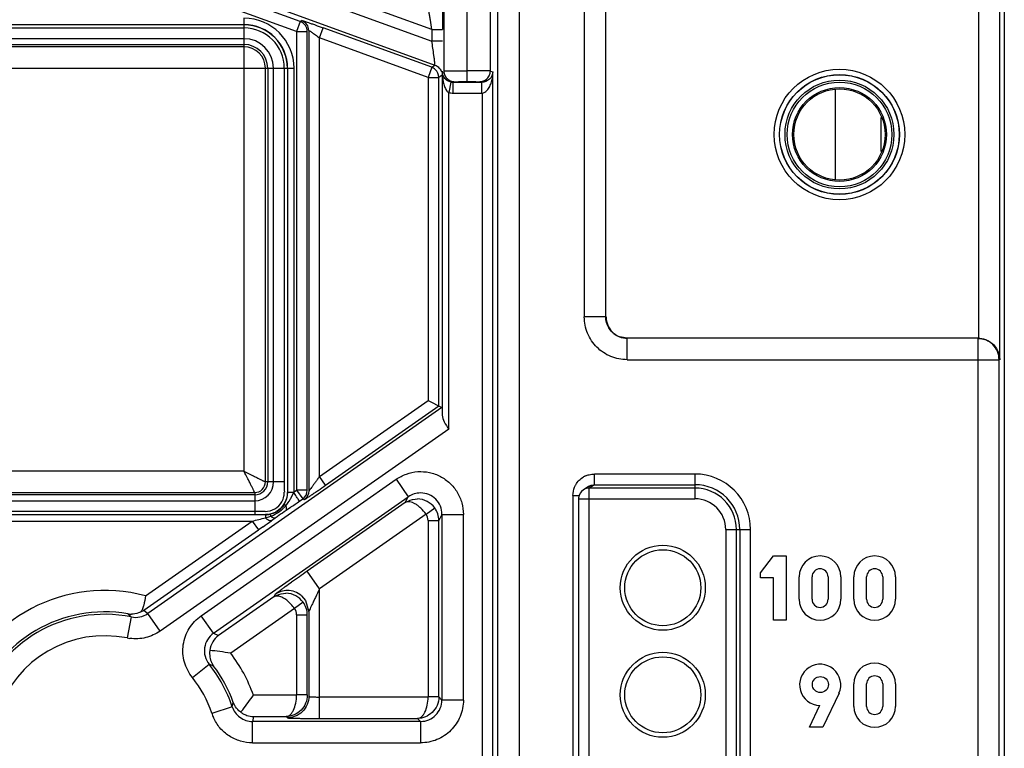
# Model space of a CAD drawing. Units: millimetres. Extents: x 0 to 420, y 0 to 297.
# Drawn here: x 193 to 200, y 216 to 220 of the extents above; entities that cross this region are included whole.
import ezdxf

# ---------------------------------------------------------------- set-up
doc = ezdxf.new("R2010")
doc.units = ezdxf.units.MM
doc.header["$LTSCALE"] = 23.1
doc.layers.add('INTF_1', color=7, linetype='CONTINUOUS')
doc.layers.add('LAY0001', color=7, linetype='CONTINUOUS')

msp = doc.modelspace()

# ---------------------------------------------------------------- linework, layer by layer
at = {"layer": 'INTF_1', "color": 9, "linetype": 'CONTINUOUS'}
for p, q in [((198.8257, 219.3312), (198.8257, 219.9266)), ((199.128, 219.7412), (199.128, 219.5162))]:
    msp.add_line(p, q, dxfattribs=at)
at = {"layer": 'LAY0001', "color": 9, "linetype": 'CONTINUOUS'}
for p, q in [((197.1558, 222.6585), (197.1558, 218.4148)), ((199.777, 222.666), (199.777, 218.2723)), ((199.9195, 218.1298), (199.9195, 222.5235)), ((196.5793, 222.2187), (196.5793, 155.0887)), ((196.7218, 155.1599), (196.7253, 222.2211)), ((196.2214, 221.0317), (196.2214, 220.0514)), ((196.5306, 220.0514), (196.5306, 221.0312)), ((194.6098, 220.8075), (196.1414, 220.25)), ((196.1414, 220.3275), (194.7109, 220.8482)), ((194.5611, 220.6736), (196.1621, 220.0909)), ((195.266, 220.3812), (194.5669, 220.6357)), ((195.2417, 220.3143), (194.5425, 220.5687)), ((190.9016, 220.36), (194.8916, 220.36)), ((194.8916, 220.4028), (194.8916, 220.36)), ((194.8916, 220.3582), (194.8916, 220.0697)), ((195.266, 220.3812), (195.2417, 220.3143)), ((195.266, 220.3812), (195.276, 220.3882)), ((195.3941, 220.272), (195.4185, 220.339)), ((196.1409, 220.076), (195.4185, 220.339)), ((190.9016, 220.3379), (194.8916, 220.3379)), ((195.2417, 220.3143), (195.2417, 217.2616)), ((195.2417, 220.3143), (195.3129, 220.3143)), ((195.3129, 217.2616), (195.3129, 220.3143)), ((195.3229, 220.3213), (195.3229, 217.2564)), ((196.1414, 220.3275), (196.1414, 220.25)), ((196.1414, 220.3275), (196.2127, 220.3275)), ((194.8916, 220.2667), (190.9016, 220.2667)), ((190.9016, 220.2278), (194.8916, 220.2278)), ((194.8916, 220.2122), (190.9016, 220.2122)), ((195.3941, 217.3532), (195.3941, 220.272)), ((196.1166, 220.0091), (195.3941, 220.272)), ((196.2127, 220.25), (196.1414, 220.25)), ((196.1409, 220.076), (196.1166, 220.0091)), ((196.1409, 220.076), (196.1621, 220.0909)), ((190.9015, 220.0697), (194.8918, 220.0697)), ((194.8918, 220.0697), (194.8918, 217.3884)), ((194.8918, 220.0696), (195.1807, 220.0696)), ((195.0343, 217.3173), (195.0343, 220.0696)), ((195.0499, 220.0696), (195.0499, 217.3173)), ((195.0888, 217.3173), (195.0888, 220.0696)), ((195.16, 220.0696), (195.16, 217.3173)), ((195.1821, 220.0696), (195.1821, 217.246)), ((195.1821, 220.0696), (195.2249, 220.0696)), ((195.2249, 217.2498), (195.2249, 220.0696)), ((196.2091, 220.024), (196.1878, 220.0091)), ((196.2107, 220.0482), (196.2099, 220.0308)), ((196.2107, 220.0507), (196.2107, 217.7615)), ((196.3639, 220.052), (196.3761, 220.052)), ((196.5306, 220.0514), (196.5475, 220.0458)), ((196.5475, 213.0217), (196.5475, 220.0458)), ((196.1166, 220.0091), (196.1166, 217.859)), ((196.1166, 220.0091), (196.1878, 220.0091)), ((196.1878, 217.8219), (196.1878, 220.0091)), ((196.2839, 219.9758), (196.2927, 219.9802)), ((196.2839, 219.9045), (196.2839, 219.9758)), ((196.4726, 219.9758), (196.4594, 219.9802)), ((196.2535, 217.6681), (196.2535, 219.9078)), ((196.2839, 219.9045), (196.4763, 219.9045)), ((196.4763, 219.9045), (196.4763, 213.1962)), ((197.2983, 218.4148), (197.1558, 218.4148)), ((197.4408, 218.1298), (197.4408, 218.2723)), ((199.7725, 218.2723), (199.7725, 143.4236)), ((197.4408, 218.1298), (199.915, 218.1298)), ((199.915, 143.4236), (199.915, 218.1298)), ((195.3941, 217.3532), (196.1166, 217.859)), ((196.209, 217.8109), (194.2521, 216.4406)), ((195.435, 217.2948), (196.1878, 217.8219)), ((196.2535, 217.6681), (194.3338, 216.3239)), ((194.8918, 217.3884), (190.9015, 217.3884)), ((194.607, 216.4263), (195.9031, 217.3338)), ((195.435, 217.2948), (195.3941, 217.3532)), ((195.9031, 217.3338), (195.9848, 217.2171)), ((197.2225, 217.2979), (197.2225, 217.3691)), ((197.8916, 217.3691), (197.2225, 217.3691)), ((197.8916, 217.3691), (197.8916, 217.2042)), ((195.16, 217.3173), (195.0343, 217.3173)), ((195.2249, 217.2498), (195.2417, 217.2616)), ((195.2417, 217.2616), (195.2825, 217.2032)), ((195.3129, 217.2616), (195.2417, 217.2616)), ((197.2225, 217.2979), (197.1888, 217.2754)), ((197.1888, 212.6372), (197.1888, 217.2754)), ((197.8916, 217.2754), (197.1888, 217.2754)), ((197.2064, 217.296), (197.2225, 217.2979)), ((197.2225, 217.2979), (197.8916, 217.2979)), ((190.8304, 217.2459), (194.9629, 217.2459)), ((194.9629, 217.2303), (190.8304, 217.2303)), ((194.6887, 216.3096), (195.9848, 217.2171)), ((194.9629, 217.2459), (194.9629, 217.0994)), ((195.2249, 217.246), (195.1821, 217.246)), ((195.2084, 217.2172), (195.2228, 217.246)), ((195.261, 217.1882), (195.2825, 217.2032)), ((195.2925, 217.198), (195.2825, 217.2032)), ((195.9648, 217.1787), (195.9848, 217.2171)), ((197.0798, 217.2265), (197.0798, 211.0411)), ((197.0798, 217.2265), (197.1214, 217.2265)), ((197.1176, 217.2042), (197.8916, 217.2042)), ((190.8304, 217.1914), (194.9629, 217.1914)), ((195.1589, 217.1663), (195.1493, 217.1531)), ((195.1708, 217.1587), (195.1589, 217.1663)), ((195.2015, 217.1468), (195.1714, 217.1261)), ((195.9648, 217.1787), (195.3124, 216.7219)), ((196.103, 217.1015), (196.1606, 217.1434)), ((195.0341, 217.098), (190.7591, 217.098)), ((194.9629, 217.1201), (190.8304, 217.1201)), ((195.0341, 217.098), (195.0341, 217.0783)), ((195.0819, 217.1059), (195.0663, 217.1016)), ((195.0663, 217.1016), (195.0694, 217.0878)), ((195.0999, 217.076), (195.075, 217.0583)), ((196.103, 217.1015), (195.3941, 216.6052)), ((196.209, 217.1004), (196.1878, 217.0597)), ((196.209, 217.1004), (196.209, 215.8649)), ((196.209, 217.1004), (196.3515, 217.1004)), ((196.3515, 215.8649), (196.3515, 217.1004)), ((190.8462, 217.0553), (194.947, 217.0553)), ((194.2372, 216.5583), (194.947, 217.0553)), ((194.947, 217.0553), (194.9879, 216.9969)), ((195.0188, 217.0186), (194.9879, 216.9969)), ((196.1166, 217.0597), (196.1166, 215.8848)), ((196.1166, 217.0597), (196.1878, 217.0597)), ((196.1878, 215.8861), (196.1878, 217.0597)), ((198.0966, 216.9992), (198.0966, 212.6372)), ((198.0966, 216.9992), (198.2615, 216.9992)), ((198.1679, 212.6372), (198.1679, 216.9992)), ((198.1903, 216.9992), (198.1903, 211.2685)), ((198.2615, 211.2685), (198.2615, 216.9992)), ((194.225, 216.4628), (194.9879, 216.9969)), ((195.3941, 216.6052), (195.3124, 216.7219)), ((195.3941, 215.7424), (195.3941, 216.6052)), ((195.0899, 216.551), (194.722, 216.2933)), ((195.0987, 216.5678), (195.0899, 216.551)), ((195.2281, 216.4738), (194.8037, 216.1766)), ((195.2857, 216.5156), (195.2281, 216.4738)), ((195.301, 216.5268), (195.3229, 216.4511)), ((194.1421, 216.4177), (194.1138, 216.278)), ((194.1421, 216.4177), (194.1201, 216.4383)), ((194.225, 216.4628), (194.2521, 216.4406)), ((194.3338, 216.3239), (194.2521, 216.4406)), ((194.6887, 216.3096), (194.607, 216.4263)), ((195.2417, 216.4319), (195.2417, 215.8973)), ((195.2417, 216.4319), (195.3129, 216.4319)), ((195.3129, 215.8985), (195.3129, 216.4319)), ((195.3229, 216.4511), (195.3229, 215.8885)), ((194.6887, 216.3096), (194.722, 216.2933)), ((194.5487, 216.014), (194.6596, 216.1034)), ((194.6698, 216.0992), (194.6596, 216.1034)), ((194.69, 216.0907), (194.6698, 216.0992)), ((195.2417, 215.8973), (194.9546, 215.8973)), ((195.3129, 215.8985), (195.2417, 215.8985)), ((196.1166, 215.8848), (195.3941, 215.8848)), ((196.1878, 215.8861), (196.1166, 215.8861)), ((196.1878, 215.8861), (196.209, 215.8649)), ((194.8131, 215.8206), (194.6777, 215.7763)), ((194.8131, 215.8206), (194.8204, 215.8493)), ((196.3515, 215.8649), (196.209, 215.8649)), ((194.9546, 215.7548), (194.9485, 215.7224)), ((194.9546, 215.7548), (195.1716, 215.7548)), ((195.1716, 215.7548), (195.1804, 215.746)), ((194.9485, 215.5799), (194.9485, 215.7224)), ((196.0665, 215.7224), (194.9485, 215.7224)), ((195.3941, 215.7424), (196.0465, 215.7424)), ((196.0665, 215.7224), (196.0465, 215.7424)), ((196.0665, 215.7224), (196.0665, 215.5799)), ((194.9485, 215.5799), (196.0665, 215.5799))]:
    msp.add_line(p, q, dxfattribs=at)
at = {"layer": 'LAY0001', "color": 6, "linetype": 'CONTINUOUS'}
for p, q in [((199.9496, 222.5745), (199.9496, 129.2874)), ((197.2983, 218.4148), (197.2983, 222.516)), ((196.3761, 220.052), (196.3761, 220.9811)), ((196.2687, 219.9774), (196.2535, 219.9078)), ((196.4726, 219.9758), (196.2839, 219.9758)), ((196.4726, 219.9758), (196.4726, 219.9045)), ((197.4408, 218.2723), (197.3911, 218.2812)), ((199.7725, 218.2723), (197.4408, 218.2723)), ((196.1166, 217.859), (196.209, 217.8109)), ((197.1829, 217.2859), (197.1493, 217.2635)), ((195.1806, 217.246), (195.1795, 217.2283)), ((197.1176, 217.2042), (197.1176, 212.6372)), ((195.0519, 217.1007), (195.0341, 217.0995)), ((198.3284, 216.7125), (198.4139, 216.8237)), ((198.4139, 216.8237), (198.4994, 216.8237)), ((198.4994, 216.8237), (198.4994, 216.3962)), ((198.3284, 216.6783), (198.3284, 216.7125)), ((198.4139, 216.6783), (198.3284, 216.6783)), ((198.4139, 216.3962), (198.4139, 216.6783)), ((198.5849, 216.5351), (198.5849, 216.6847)), ((198.6704, 216.5351), (198.6704, 216.6847)), ((198.7773, 216.6847), (198.7773, 216.5351)), ((198.8628, 216.6847), (198.8628, 216.5351)), ((198.9483, 216.5351), (198.9483, 216.6847)), ((199.0338, 216.5351), (199.0338, 216.6847)), ((199.1407, 216.6847), (199.1407, 216.5351)), ((199.2262, 216.6847), (199.2262, 216.5351)), ((195.2736, 216.5587), (195.301, 216.5268)), ((198.4994, 216.3962), (198.4139, 216.3962)), ((198.9483, 215.8226), (198.9483, 215.9722)), ((199.0338, 215.8226), (199.0338, 215.9722)), ((199.1407, 215.9722), (199.1407, 215.8226)), ((199.2262, 215.9722), (199.2262, 215.8226)), ((198.85, 215.9102), (198.7431, 215.6837)), ((198.6533, 215.6837), (198.722, 215.8297)), ((198.7431, 215.6837), (198.6533, 215.6837))]:
    msp.add_line(p, q, dxfattribs=at)
at = {"layer": 'LAY0001', "color": 9, "linetype": 'CONTINUOUS'}
for radius in [0.4345, 0.3623, 0.3481]:
    msp.add_circle((198.8531, 219.6289), radius, dxfattribs=at)
at = {"layer": 'LAY0001', "color": 6, "linetype": 'CONTINUOUS'}
for centre, radius in [((198.8531, 219.6289), 0.3988), ((198.8531, 219.6289), 0.3979), ((198.8531, 219.6289), 0.3124), ((198.8531, 219.6289), 0.304), ((197.6779, 216.6122), 0.2827), ((197.6779, 216.6122), 0.2528), ((197.6779, 215.8997), 0.2827), ((197.6779, 215.8997), 0.2528), ((198.726, 215.968), 0.0534)]:
    msp.add_circle(centre, radius, dxfattribs=at)
at = {"layer": 'LAY0001', "color": 9, "linetype": 'CONTINUOUS'}
for centre, radius, start, end in [((194.8916, 220.0696), 0.3332, 0, 90), ((194.8916, 220.0696), 0.2905, 0, 90), ((195.2416, 220.3143), 0.0713, 0.00879, 69.99121), ((195.2516, 220.3212), 0.0713, 0.01357, 69.98643), ((194.8916, 220.0696), 0.2684, 0, 90), ((194.8916, 220.0696), 0.1971, 0, 90), ((194.8916, 220.0696), 0.1582, 0, 90), ((194.8916, 220.0696), 0.1426, 0, 90), ((196.1165, 220.0091), 0.0713, 0.01345, 48.00364), ((194.9467, 220.0891), 1.2646, 358.04762, 358.26367), ((196.2839, 220.0473), 0.0715, 257.68391, 269.99122), ((196.284, 220.0475), 0.1429, 257.67303, 269.98226), ((197.4422, 218.4151), 0.1431, 239.66775, 249.09668), ((197.2184, 217.2301), 0.1374, 113.51704, 119.406), ((197.8916, 216.9992), 0.3699, 0, 90), ((194.9629, 217.3173), 0.1259, 270, 360), ((194.9629, 217.3173), 0.087, 270, 360), ((194.9629, 217.3173), 0.0714, 270, 360), ((203.5702, 217.3176), 8.4102, 180.00238, 180.15838), ((206.9846, 217.3287), 11.8246, 180.16644, 180.39037), ((195.2416, 217.2616), 0.0712, 305.00409, 359.99591), ((197.8916, 216.9992), 0.2987, 0, 90), ((197.8916, 216.9992), 0.2763, 0, 90), ((195.0341, 217.246), 0.148, 327.42941, 360), ((195.0368, 217.2473), 0.1234, 353.90924, 0.38003), ((193.8948, 216.3192), 1.6194, 33.70664, 34.97904), ((196.0667, 217.1004), 0.1426, 90.03029, 125.04522), ((197.8916, 216.9992), 0.205, 0, 90), ((195.0346, 217.2453), 0.1472, 307.45868, 312.38528), ((194.9212, 217.3604), 0.3208, 321.05565, 327.45158), ((188.3405, 227.0904), 12.0809, 304.60515, 304.94913), ((187.6366, 244.8992), 28.7876, 284.71095, 284.89023), ((194.9587, 206.6975), 10.4226, 89.59724, 89.97717), ((195.0341, 217.246), 0.148, 270, 282.57059), ((194.985, 217.3344), 0.2606, 286.26014, 288.90441), ((198.4851, 212.3022), 5.8523, 125.06163, 125.34154), ((195.0344, 217.2457), 0.1476, 297.6602, 307.44063), ((199.4481, 210.9448), 7.5165, 124.67804, 125.12567), ((186.4863, 229.1602), 14.8399, 305.0975, 305.36314), ((204.988, 202.9018), 16.8705, 124.99608, 125.43014), ((193.9654, 215.5435), 1.0505, 75.00374, 160.32015), ((195.1803, 216.4511), 0.1424, 89.95538, 124.96118), ((195.1803, 216.4509), 0.1426, 49.13037, 89.95742), ((193.9654, 215.5435), 0.7494, 78.57367, 161.89583), ((194.1716, 216.5707), 0.2983, 258.84174, 262.52048), ((193.9654, 215.5435), 1.0505, 19.67985, 37.06069), ((193.9654, 215.5435), 0.7494, 18.14396, 38.88772), ((194.9886, 215.8857), 0.3298, 199.28171, 204.51169)]:
    msp.add_arc(centre, radius, start, end, dxfattribs=at)
at = {"layer": 'LAY0001', "color": 6, "linetype": 'CONTINUOUS'}
for centre, radius, start, end in [((194.8916, 220.0696), 0.2891, 0, 90), ((196.2822, 220.0487), 0.0715, 182.13096, 193.53173), ((197.1888, 217.2042), 0.0712, 123.69062, 174.26527), ((197.1889, 217.2041), 0.0714, 112.46524, 123.66967), ((197.2243, 217.2246), 0.0737, 124.05863, 138.08922), ((197.1889, 217.2042), 0.0713, 174.26248, 179.99884), ((195.0341, 217.2459), 0.148, 312.39136, 321.16559), ((194.9359, 217.3756), 0.3196, 309.93462, 313.81064), ((194.9107, 217.4023), 0.3563, 313.75896, 316.87328), ((195.0334, 217.2431), 0.1436, 277.40003, 289.48641), ((195.032, 217.2469), 0.1476, 289.51925, 300.51182), ((195.0342, 217.2461), 0.1481, 288.79678, 297.64142), ((198.7238, 216.6847), 0.1389, 0, 180), ((199.0872, 216.6847), 0.1389, 0, 180), ((198.7238, 216.6847), 0.0534, 0, 180), ((199.0872, 216.6847), 0.0534, 0, 180), ((198.7238, 216.5351), 0.1389, 180, 360), ((198.7238, 216.5351), 0.0534, 180, 360), ((199.0872, 216.5351), 0.1389, 180, 360), ((199.0872, 216.5351), 0.0534, 180, 360), ((193.9654, 215.5435), 0.908, 80.19313, 160.32015), ((193.9654, 215.5435), 0.8919, 78.57366, 161.8967), ((194.1424, 216.5754), 0.1389, 260.7512, 270.25648), ((194.1438, 216.582), 0.1443, 295.1127, 304.28414), ((194.3905, 213.5949), 2.6145, 82.52335, 83.98651), ((194.3653, 213.4085), 2.8026, 81.00133, 82.50934), ((193.9654, 215.5435), 0.8919, 18.1033, 38.88904), ((194.7971, 216.17), 0.1332, 205.48307, 216.51927), ((193.9654, 215.5435), 0.908, 19.67985, 37.06069), ((198.7248, 215.966), 0.137, 335.99088, 268.83808), ((199.0872, 215.9722), 0.1389, 0, 180), ((199.0872, 215.9722), 0.0534, 0, 180), ((192.1846, 217.8461), 3.3868, 322.84264, 324.87097), ((194.9475, 215.8961), 0.1354, 200.2206, 209.70982), ((199.0872, 215.8226), 0.1389, 180, 360), ((199.0872, 215.8226), 0.0534, 180, 360), ((192.2971, 217.7639), 3.2475, 322.42445, 322.79955)]:
    msp.add_arc(centre, radius, start, end, dxfattribs=at)
msp.add_ellipse((197.4433, 218.4148), major_axis=(-0.1425, 0), ratio=0.999962, start_param=6.283185, end_param=7.853982, dxfattribs=at)
at = {"layer": 'LAY0001', "color": 9, "linetype": 'CONTINUOUS'}
for points, knots in [([(196.209, 220.5563), (196.2093, 220.5557), (196.2094, 220.5537), (196.2098, 220.5498), (196.2101, 220.5437), (196.2107, 220.5315), (196.2112, 220.5117), (196.2117, 220.483), (196.2121, 220.4489), (196.2126, 220.3964), (196.2127, 220.3555), (196.2127, 220.3275)], [0, 0, 0, 0, 0.008388, 0.025721, 0.052138, 0.087733, 0.185246, 0.312634, 0.463624, 0.632624, 1, 1, 1, 1]), ([(195.276, 220.3882), (195.2773, 220.3882), (195.2814, 220.3867), (195.2901, 220.3843), (195.3035, 220.3797), (195.3213, 220.3737), (195.3427, 220.3662), (195.3755, 220.3545), (195.401, 220.3453), (195.4185, 220.339)], [0, 0, 0, 0, 0.025487, 0.085359, 0.180205, 0.307217, 0.459678, 0.630637, 1, 1, 1, 1]), ([(195.3229, 220.3213), (195.323, 220.3214), (195.3238, 220.3209), (195.3248, 220.3205), (195.3267, 220.3193), (195.3303, 220.317), (195.3364, 220.313), (195.345, 220.3071), (195.3554, 220.2998), (195.372, 220.288), (195.3851, 220.2786), (195.3941, 220.272)], [0, 0, 0, 0, 0.005741, 0.021185, 0.046098, 0.080001, 0.172741, 0.295275, 0.44344, 0.613066, 1, 1, 1, 1]), ([(196.1621, 220.0909), (196.1721, 220.0872), (196.191, 220.075), (196.2024, 220.0556), (196.2057, 220.0451)], [0, 0, 0, 0, 0.493, 1, 1, 1, 1]), ([(196.2107, 220.046), (196.2109, 220.0234), (196.2139, 219.9899), (196.2251, 219.9486), (196.2336, 219.9301), (196.2389, 219.9224)], [0, 0, 0, 0, 0.530337, 0.779256, 1, 1, 1, 1]), ([(196.2214, 220.0514), (196.2225, 220.0516), (196.2264, 220.0514), (196.2346, 220.0517), (196.2478, 220.0516), (196.2653, 220.0517), (196.2865, 220.0518), (196.3198, 220.0519), (196.346, 220.0519), (196.3639, 220.052)], [0, 0, 0, 0, 0.022348, 0.081235, 0.174486, 0.298903, 0.449699, 0.621778, 1, 1, 1, 1]), ([(196.2214, 220.0514), (196.2214, 220.0424), (196.2255, 220.0239), (196.2408, 219.9995), (196.2652, 219.9842), (196.2837, 219.9802), (196.2927, 219.9802)], [0, 0, 0, 0, 0.242468, 0.500019, 0.757557, 1, 1, 1, 1]), ([(196.5306, 220.0514), (196.5293, 220.0516), (196.5247, 220.0514), (196.5151, 220.0518), (196.5003, 220.0517), (196.4812, 220.0519), (196.4584, 220.0519), (196.423, 220.052), (196.3952, 220.052), (196.3761, 220.052)], [0, 0, 0, 0, 0.025814, 0.089635, 0.186635, 0.311975, 0.460819, 0.628329, 1, 1, 1, 1]), ([(196.4594, 219.9802), (196.4684, 219.9802), (196.4869, 219.9842), (196.5113, 219.9995), (196.5266, 220.0239), (196.5306, 220.0424), (196.5306, 220.0514)], [0, 0, 0, 0, 0.242419, 0.49995, 0.757513, 1, 1, 1, 1]), ([(196.2927, 219.9802), (196.295, 219.9805), (196.3037, 219.9803), (196.3213, 219.9808), (196.3467, 219.9807), (196.3659, 219.9808), (196.3761, 219.9808)], [0, 0, 0, 0, 0.086204, 0.309086, 0.635299, 1, 1, 1, 1]), ([(196.3761, 219.9808), (196.3861, 219.9808), (196.4053, 219.9807), (196.4306, 219.9808), (196.4483, 219.9803), (196.457, 219.9805), (196.4594, 219.9802)], [0, 0, 0, 0, 0.362965, 0.688134, 0.911541, 1, 1, 1, 1]), ([(196.2389, 219.9224), (196.24, 219.9208), (196.2441, 219.9153), (196.2491, 219.9104), (196.2535, 219.9078)], [0, 0, 0, 0, 0.273513, 1, 1, 1, 1]), ([(197.4408, 218.1298), (197.4037, 218.1305), (197.3287, 218.1443), (197.2341, 218.2081), (197.1703, 218.3027), (197.1565, 218.3777), (197.1558, 218.4148)], [0, 0, 0, 0, 0.250028, 0.5, 0.749973, 1, 1, 1, 1]), ([(197.3699, 218.2916), (197.3489, 218.3039), (197.3122, 218.34), (197.2983, 218.39), (197.2983, 218.4148)], [0, 0, 0, 0, 0.495027, 1, 1, 1, 1]), ([(199.915, 218.1298), (199.915, 218.1483), (199.9075, 218.1857), (199.876, 218.2332), (199.8285, 218.2648), (199.7911, 218.2723), (199.7725, 218.2723)], [0, 0, 0, 0, 0.249751, 0.500009, 0.750261, 1, 1, 1, 1]), ([(194.8918, 217.3884), (194.9089, 217.3797), (194.9341, 217.367), (194.9664, 217.3508), (194.9877, 217.34), (195.0037, 217.3321), (195.0146, 217.3267), (195.0211, 217.3234), (195.0264, 217.3209), (195.0303, 217.3189), (195.0328, 217.318), (195.0339, 217.3173), (195.0343, 217.3173)], [0, 0, 0, 0, 0.36195, 0.530226, 0.681832, 0.811819, 0.865606, 0.911433, 0.948873, 0.976727, 0.993655, 1, 1, 1, 1]), ([(194.9629, 217.2459), (194.9629, 217.2462), (194.9622, 217.2473), (194.9612, 217.2498), (194.9593, 217.2537), (194.9567, 217.259), (194.9535, 217.2656), (194.9481, 217.2765), (194.9401, 217.2924), (194.9294, 217.3138), (194.9131, 217.3461), (194.9004, 217.3712), (194.8918, 217.3884)], [0, 0, 0, 0, 0.006345, 0.023273, 0.051127, 0.088567, 0.134394, 0.188181, 0.318168, 0.469774, 0.63805, 1, 1, 1, 1]), ([(195.9031, 217.3338), (195.9244, 217.3484), (195.9709, 217.3724), (196.0476, 217.3886), (196.1259, 217.3826), (196.1751, 217.3649), (196.1981, 217.3532)], [0, 0, 0, 0, 0.249919, 0.5, 0.750081, 1, 1, 1, 1]), ([(196.1981, 217.3532), (196.2209, 217.341), (196.2637, 217.3109), (196.3134, 217.2502), (196.3442, 217.1781), (196.3511, 217.1262), (196.3515, 217.1004)], [0, 0, 0, 0, 0.249918, 0.500001, 0.75008, 1, 1, 1, 1]), ([(195.2925, 217.198), (195.293, 217.1981), (195.2944, 217.199), (195.2973, 217.2006), (195.3016, 217.2034), (195.31, 217.2088), (195.3233, 217.2177), (195.3418, 217.2302), (195.363, 217.2448), (195.3944, 217.2665), (195.4186, 217.2833), (195.435, 217.2948)], [0, 0, 0, 0, 0.008613, 0.028005, 0.057776, 0.097465, 0.202925, 0.335317, 0.486769, 0.651486, 1, 1, 1, 1]), ([(197.0798, 217.2265), (197.0805, 217.2451), (197.0854, 217.2701), (197.096, 217.2926), (197.0991, 217.298)], [0, 0, 0, 0, 0.74896, 1, 1, 1, 1]), ([(195.1432, 217.1844), (195.1497, 217.1958), (195.1563, 217.2125), (195.1591, 217.2298), (195.1596, 217.2342)], [0, 0, 0, 0, 0.745838, 1, 1, 1, 1]), ([(195.1917, 217.1878), (195.1933, 217.1904), (195.1992, 217.2), (195.2046, 217.2099), (195.2084, 217.2172)], [0, 0, 0, 0, 0.269905, 1, 1, 1, 1]), ([(195.2603, 217.1877), (195.2604, 217.1879), (195.2599, 217.1888), (195.2593, 217.1904), (195.2578, 217.1931), (195.2548, 217.1982), (195.2494, 217.2066), (195.2447, 217.2138), (195.242, 217.2179)], [0, 0, 0, 0, 0.022457, 0.075189, 0.158299, 0.271234, 0.583945, 1, 1, 1, 1]), ([(195.9648, 217.1787), (195.9707, 217.1828), (195.9954, 217.197), (196.0244, 217.2033), (196.0457, 217.2031)], [0, 0, 0, 0, 0.250861, 1, 1, 1, 1]), ([(196.1606, 217.1434), (196.1475, 217.1614), (196.1126, 217.1914), (196.0678, 217.2029), (196.0457, 217.2031)], [0, 0, 0, 0, 0.50133, 1, 1, 1, 1]), ([(196.209, 217.1004), (196.209, 217.1189), (196.2016, 217.1564), (196.17, 217.2039), (196.1226, 217.2355), (196.0851, 217.243), (196.0666, 217.243)], [0, 0, 0, 0, 0.249692, 0.499955, 0.750234, 1, 1, 1, 1]), ([(195.032, 217.1199), (195.0544, 217.1197), (195.0995, 217.1322), (195.1321, 217.1654), (195.1432, 217.1844)], [0, 0, 0, 0, 0.504256, 1, 1, 1, 1]), ([(195.1742, 217.1473), (195.174, 217.1482), (195.173, 217.1521), (195.1718, 217.1559), (195.1708, 217.1587)], [0, 0, 0, 0, 0.236365, 1, 1, 1, 1]), ([(195.1714, 217.1261), (195.1737, 217.1278), (195.1764, 217.1356), (195.1752, 217.1429), (195.1742, 217.1473)], [0, 0, 0, 0, 0.390236, 1, 1, 1, 1]), ([(196.103, 217.1015), (196.0925, 217.1163), (196.0751, 217.1365), (196.0488, 217.1588), (196.0186, 217.1794), (195.9828, 217.1904), (195.9648, 217.1787)], [0, 0, 0, 0, 0.324717, 0.475932, 0.614466, 1, 1, 1, 1]), ([(196.1878, 217.0597), (196.1878, 217.0745), (196.183, 217.1044), (196.1693, 217.1314), (196.1606, 217.1434)], [0, 0, 0, 0, 0.5, 1, 1, 1, 1]), ([(195.0341, 217.0783), (195.036, 217.0787), (195.044, 217.0804), (195.052, 217.0824), (195.058, 217.0842)], [0, 0, 0, 0, 0.237009, 1, 1, 1, 1]), ([(195.0506, 217.0647), (195.0492, 217.0656), (195.0434, 217.0697), (195.038, 217.0744), (195.0341, 217.0783)], [0, 0, 0, 0, 0.232101, 1, 1, 1, 1]), ([(195.075, 217.0583), (195.0721, 217.0565), (195.0623, 217.0576), (195.055, 217.0618), (195.0506, 217.0647)], [0, 0, 0, 0, 0.389858, 1, 1, 1, 1]), ([(195.0819, 217.0791), (195.0809, 217.0796), (195.0765, 217.0822), (195.0724, 217.0853), (195.0694, 217.0878)], [0, 0, 0, 0, 0.22892, 1, 1, 1, 1]), ([(195.0999, 217.076), (195.0978, 217.0746), (195.0908, 217.0746), (195.0852, 217.0773), (195.0819, 217.0791)], [0, 0, 0, 0, 0.40365, 1, 1, 1, 1]), ([(195.208, 216.6482), (195.194, 216.6383), (195.174, 216.6239), (195.1486, 216.6056), (195.1325, 216.5939), (195.1192, 216.5841), (195.1101, 216.5772), (195.1045, 216.5728), (195.1016, 216.5706), (195.0998, 216.569), (195.0989, 216.5682), (195.0987, 216.5678)], [0, 0, 0, 0, 0.378318, 0.545368, 0.692914, 0.816356, 0.91111, 0.946498, 0.973357, 0.9913, 1, 1, 1, 1]), ([(195.3941, 216.6052), (195.3851, 216.5862), (195.372, 216.5586), (195.3554, 216.5231), (195.3448, 216.5003), (195.3361, 216.4813), (195.3293, 216.4668), (195.3255, 216.4572), (195.3232, 216.4526), (195.3229, 216.4511)], [0, 0, 0, 0, 0.371347, 0.5409, 0.69117, 0.815807, 0.910771, 0.973134, 1, 1, 1, 1]), ([(195.0899, 216.551), (195.0958, 216.555), (195.1205, 216.5692), (195.1495, 216.5755), (195.1708, 216.5753)], [0, 0, 0, 0, 0.250861, 1, 1, 1, 1]), ([(195.183, 216.5231), (195.1744, 216.5304), (195.1576, 216.5426), (195.132, 216.5545), (195.1089, 216.5585), (195.0952, 216.5544), (195.0899, 216.551)], [0, 0, 0, 0, 0.329892, 0.602196, 0.817768, 1, 1, 1, 1]), ([(195.2281, 216.4738), (195.2247, 216.4784), (195.2111, 216.4961), (195.1956, 216.5124), (195.183, 216.5231)], [0, 0, 0, 0, 0.257404, 1, 1, 1, 1]), ([(195.3129, 216.4319), (195.3129, 216.4467), (195.3081, 216.4766), (195.2944, 216.5036), (195.2857, 216.5156)], [0, 0, 0, 0, 0.5, 1, 1, 1, 1]), ([(194.1421, 216.4177), (194.1608, 216.4139), (194.2002, 216.414), (194.2364, 216.4296), (194.2521, 216.4406)], [0, 0, 0, 0, 0.499226, 1, 1, 1, 1]), ([(194.5487, 216.0139), (194.5251, 216.0446), (194.4876, 216.1148), (194.4805, 216.2339), (194.5203, 216.3463), (194.5758, 216.4035), (194.607, 216.4263)], [0, 0, 0, 0, 0.250033, 0.5, 0.749967, 1, 1, 1, 1]), ([(194.3338, 216.3239), (194.3049, 216.3039), (194.2395, 216.2738), (194.1675, 216.2703), (194.1327, 216.2749)], [0, 0, 0, 0, 0.499959, 1, 1, 1, 1]), ([(194.6887, 216.3096), (194.6727, 216.2984), (194.6456, 216.2691), (194.6263, 216.2133), (194.6293, 216.1544), (194.6473, 216.1186), (194.6596, 216.1034)], [0, 0, 0, 0, 0.253165, 0.49971, 0.746364, 1, 1, 1, 1]), ([(195.3129, 215.8985), (195.3129, 215.8799), (195.3053, 215.8425), (195.2742, 215.7948), (195.2272, 215.763), (195.1901, 215.755), (195.1716, 215.7548)], [0, 0, 0, 0, 0.250859, 0.501417, 0.751139, 1, 1, 1, 1]), ([(195.1716, 215.7548), (195.1813, 215.7551), (195.1965, 215.7631), (195.2111, 215.7801), (195.2259, 215.8053), (195.2379, 215.845), (195.2415, 215.8792), (195.2416, 215.8973)], [0, 0, 0, 0, 0.170302, 0.27547, 0.396513, 0.681016, 1, 1, 1, 1]), ([(195.3229, 215.8885), (195.3229, 215.8706), (195.3148, 215.8335), (195.2842, 215.7847), (195.2354, 215.7541), (195.1984, 215.746), (195.1804, 215.746)], [0, 0, 0, 0, 0.242451, 0.5, 0.757549, 1, 1, 1, 1]), ([(195.3229, 215.8885), (195.3231, 215.8879), (195.3257, 215.8877), (195.3295, 215.8869), (195.3364, 215.8864), (195.3449, 215.8859), (195.3554, 215.8854), (195.372, 215.885), (195.3851, 215.8848), (195.3941, 215.8848)], [0, 0, 0, 0, 0.025646, 0.087111, 0.181263, 0.304112, 0.451553, 0.619448, 1, 1, 1, 1]), ([(196.1878, 215.8861), (196.1878, 215.8666), (196.1798, 215.8278), (196.1468, 215.7802), (196.1, 215.7497), (196.0641, 215.7425), (196.0465, 215.7424)], [0, 0, 0, 0, 0.263347, 0.518459, 0.762652, 1, 1, 1, 1]), ([(196.0465, 215.7424), (196.0562, 215.7427), (196.0714, 215.7507), (196.086, 215.7677), (196.1008, 215.7928), (196.1128, 215.8325), (196.1164, 215.8668), (196.1165, 215.8848)], [0, 0, 0, 0, 0.170302, 0.27547, 0.396513, 0.681016, 1, 1, 1, 1]), ([(194.8131, 215.8207), (194.8222, 215.7928), (194.8593, 215.742), (194.9192, 215.7224), (194.9485, 215.7224)], [0, 0, 0, 0, 0.49952, 1, 1, 1, 1]), ([(196.0665, 215.7224), (196.0853, 215.7224), (196.1227, 215.7301), (196.1693, 215.7621), (196.2013, 215.8087), (196.209, 215.8461), (196.209, 215.8649)], [0, 0, 0, 0, 0.253091, 0.5, 0.746909, 1, 1, 1, 1]), ([(196.3515, 215.8649), (196.3513, 215.8278), (196.3369, 215.7529), (196.2941, 215.6897), (196.268, 215.6634)], [0, 0, 0, 0, 0.500001, 1, 1, 1, 1]), ([(194.9485, 215.5799), (194.9213, 215.5804), (194.8667, 215.5882), (194.7911, 215.6222), (194.7289, 215.677), (194.6999, 215.7241), (194.6886, 215.7489)], [0, 0, 0, 0, 0.249792, 0.499836, 0.749869, 1, 1, 1, 1]), ([(195.1804, 215.746), (195.1809, 215.7458), (195.1826, 215.7456), (195.186, 215.7452), (195.1912, 215.7449), (195.202, 215.7444), (195.2199, 215.7439), (195.2462, 215.7434), (195.278, 215.7429), (195.328, 215.7425), (195.3672, 215.7424), (195.3941, 215.7424)], [0, 0, 0, 0, 0.007522, 0.023427, 0.047988, 0.081426, 0.174693, 0.299304, 0.450068, 0.621484, 1, 1, 1, 1]), ([(196.268, 215.6634), (196.2417, 215.6373), (196.1785, 215.5945), (196.1036, 215.5801), (196.0665, 215.5799)], [0, 0, 0, 0, 0.499999, 1, 1, 1, 1])]:
    msp.add_open_spline(points, degree=3, knots=knots, dxfattribs=at)
at = {"layer": 'LAY0001', "color": 6, "linetype": 'CONTINUOUS'}
for points, knots in [([(196.1414, 220.3275), (196.1383, 220.348), (196.1337, 220.3775), (196.1276, 220.415), (196.1236, 220.4387), (196.1201, 220.4584), (196.1176, 220.4721), (196.1158, 220.4805), (196.1149, 220.4848), (196.1141, 220.4875), (196.1137, 220.489), (196.1134, 220.4893)], [0, 0, 0, 0, 0.378243, 0.545741, 0.693245, 0.816573, 0.911549, 0.947104, 0.974016, 0.991786, 1, 1, 1, 1]), ([(196.1581, 220.133), (196.157, 220.1411), (196.1518, 220.1801), (196.1461, 220.2191), (196.1414, 220.25)], [0, 0, 0, 0, 0.206262, 1, 1, 1, 1]), ([(196.1621, 220.0909), (196.1624, 220.091), (196.1622, 220.0924), (196.1624, 220.0943), (196.162, 220.098), (196.1616, 220.1028), (196.161, 220.1088), (196.1598, 220.119), (196.1588, 220.1272), (196.1581, 220.133)], [0, 0, 0, 0, 0.020769, 0.073946, 0.15863, 0.27331, 0.416401, 0.586292, 1, 1, 1, 1]), ([(196.2687, 219.9774), (196.2533, 219.9807), (196.228, 219.9958), (196.2153, 220.021), (196.2127, 220.032)], [0, 0, 0, 0, 0.581728, 1, 1, 1, 1]), ([(196.3761, 219.9808), (196.3761, 219.9877), (196.3763, 220.0115), (196.3761, 220.0352), (196.3761, 220.052)], [0, 0, 0, 0, 0.293749, 1, 1, 1, 1]), ([(196.5475, 220.0458), (196.5465, 220.0276), (196.5289, 219.9906), (196.491, 219.9758), (196.4726, 219.9758)], [0, 0, 0, 0, 0.497314, 1, 1, 1, 1]), ([(196.4763, 219.9046), (196.4822, 219.9058), (196.4936, 219.91), (196.5077, 219.9208), (196.5185, 219.9342), (196.5299, 219.9533), (196.5395, 219.9792), (196.5437, 220.0007), (196.5451, 220.0115)], [0, 0, 0, 0, 0.134475, 0.264544, 0.391003, 0.514562, 0.757781, 1, 1, 1, 1]), ([(199.777, 218.272), (199.7816, 218.272), (199.7999, 218.271), (199.8179, 218.2664), (199.8305, 218.2613)], [0, 0, 0, 0, 0.253936, 1, 1, 1, 1]), ([(199.8305, 218.2613), (199.858, 218.25), (199.9033, 218.2113), (199.9192, 218.1554), (199.9195, 218.1298)], [0, 0, 0, 0, 0.536352, 1, 1, 1, 1]), ([(196.2107, 217.7615), (196.2109, 217.7456), (196.2243, 217.7121), (196.2433, 217.6836), (196.2535, 217.6681)], [0, 0, 0, 0, 0.461092, 1, 1, 1, 1]), ([(195.3941, 217.3532), (195.3895, 217.3466), (195.3804, 217.334), (195.3673, 217.3158), (195.3554, 217.2994), (195.345, 217.2852), (195.3374, 217.2748), (195.3322, 217.268), (195.3291, 217.2639), (195.3267, 217.2608), (195.3248, 217.2582), (195.3237, 217.2574), (195.323, 217.2562), (195.3229, 217.2564)], [0, 0, 0, 0, 0.200615, 0.387975, 0.557902, 0.706215, 0.828736, 0.87902, 0.921289, 0.955025, 0.97971, 0.994837, 1, 1, 1, 1]), ([(195.1795, 217.2283), (195.1766, 217.2061), (195.16, 217.1626), (195.1261, 217.131), (195.107, 217.1197)], [0, 0, 0, 0, 0.502922, 1, 1, 1, 1]), ([(195.0694, 217.0878), (195.0755, 217.0904), (195.1008, 217.102), (195.1247, 217.1169), (195.141, 217.1305)], [0, 0, 0, 0, 0.236019, 1, 1, 1, 1]), ([(194.2372, 216.5582), (194.2335, 216.5378), (194.2284, 216.5084), (194.2175, 216.4725), (194.2097, 216.4574), (194.205, 216.4513)], [0, 0, 0, 0, 0.553799, 0.795408, 1, 1, 1, 1]), ([(194.205, 216.4513), (194.2, 216.4488), (194.1803, 216.4404), (194.1587, 216.4365), (194.143, 216.4365)], [0, 0, 0, 0, 0.263086, 1, 1, 1, 1]), ([(194.722, 216.2933), (194.707, 216.2824), (194.6799, 216.253), (194.6669, 216.2151), (194.6644, 216.195)], [0, 0, 0, 0, 0.478417, 1, 1, 1, 1]), ([(194.6644, 216.195), (194.6622, 216.1805), (194.663, 216.1519), (194.6711, 216.1247), (194.6768, 216.1127)], [0, 0, 0, 0, 0.525333, 1, 1, 1, 1]), ([(194.8709, 215.7836), (194.8665, 215.7867), (194.8506, 215.7996), (194.8373, 215.8159), (194.8299, 215.829)], [0, 0, 0, 0, 0.262742, 1, 1, 1, 1]), ([(194.8709, 215.7836), (194.873, 215.7821), (194.8811, 215.7764), (194.8898, 215.7715), (194.8965, 215.7684)], [0, 0, 0, 0, 0.254611, 1, 1, 1, 1]), ([(194.8965, 215.7684), (194.9011, 215.7662), (194.9196, 215.7587), (194.9397, 215.7551), (194.9546, 215.7548)], [0, 0, 0, 0, 0.256979, 1, 1, 1, 1])]:
    msp.add_open_spline(points, degree=3, knots=knots, dxfattribs=at)
at = {"layer": 'LAY0001', "color": 9, "linetype": 'CONTINUOUS'}
for points in [[(196.1642, 220.062), (196.1575, 220.0681), (196.1494, 220.0729), (196.1409, 220.076)], [(197.0991, 217.298), (197.1111, 217.3193), (197.1296, 217.3378), (197.1509, 217.3498)], [(197.1635, 217.3561), (197.1715, 217.3596), (197.1797, 217.3623), (197.1882, 217.3644)], [(197.1882, 217.3644), (197.1994, 217.3671), (197.2109, 217.3687), (197.2225, 217.3691)], [(195.3229, 217.2564), (195.3229, 217.2344), (195.3105, 217.2106), (195.2925, 217.198)], [(196.1166, 217.0597), (196.1166, 217.0744), (196.1116, 217.0897), (196.103, 217.1015)], [(195.2363, 216.5584), (195.2165, 216.569), (195.1934, 216.5751), (195.1708, 216.5753)], [(195.2857, 216.5156), (195.2729, 216.5332), (195.2556, 216.5481), (195.2363, 216.5584)], [(195.2417, 216.4319), (195.2417, 216.4466), (195.2367, 216.4619), (195.2281, 216.4738)]]:
    msp.add_open_spline(points, degree=3, dxfattribs=at)
at = {"layer": 'LAY0001', "color": 6, "linetype": 'CONTINUOUS'}
for points in [[(196.5451, 220.0115), (196.5466, 220.0229), (196.5473, 220.0343), (196.5475, 220.0458)], [(197.1888, 217.2754), (197.1796, 217.2754), (197.1701, 217.2736), (197.1616, 217.27)], [(197.183, 217.2857), (197.1901, 217.2905), (197.1981, 217.294), (197.2065, 217.296)]]:
    msp.add_open_spline(points, degree=3, dxfattribs=at)

doc.saveas('drawing.dxf')
